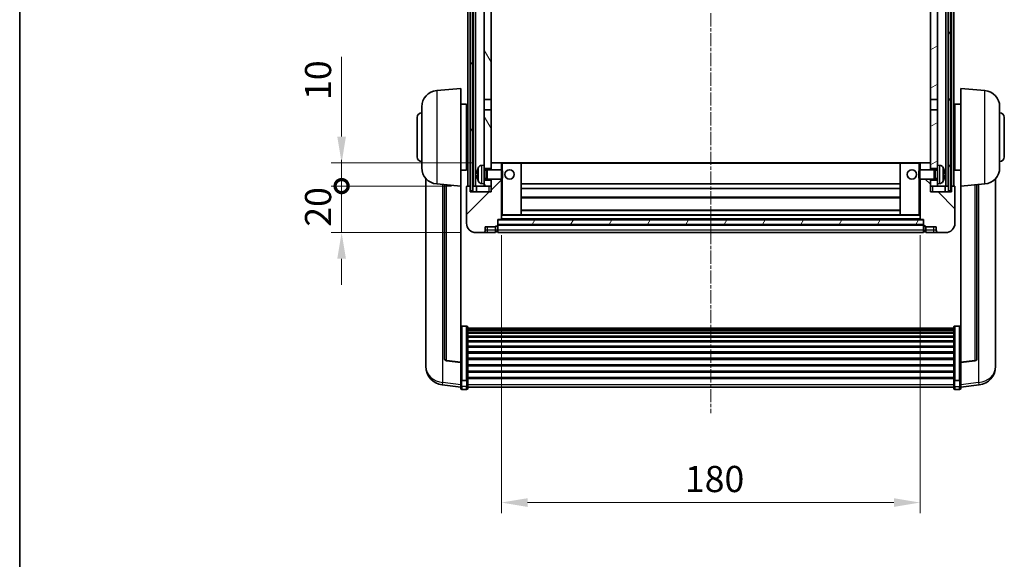
# Model space of a CAD drawing. Units: millimetres. Extents: x 16 to 10057, y 8 to 1694.
# Drawn here: x 2372 to 2796, y 808 to 1040 of the extents above; entities that cross this region are included whole.
import ezdxf

# ---------------------------------------------------------------- set-up
doc = ezdxf.new("R2010")
doc.units = ezdxf.units.MM
doc.linetypes.add('CHAIN', pattern=[0.3543, 0.2362, -0.0295, 0.0591, -0.0295])
for name, color, linetype, lineweight in [('Border (ISO)', 7, 'Continuous', 35), ('Centerline (ISO)', 131, 'Continuous', 18), ('Dimension (ISO)', 7, 'Continuous', 18), ('Dimension (ISO) @ 1', 7, 'Continuous', 18), ('Hatch (ISO)', 1, 'Continuous', 18), ('Visible (ISO)', 7, 'Continuous', 35), ('Visible Narrow (ISO)', 7, 'Continuous', 25)]:
    doc.layers.add(name, color=color, linetype=linetype, lineweight=lineweight)
doc.styles.add('Note Text (TK)', font='MS PGothic.ttf')
doc.dimstyles.new('Default - Method 1b (TK)', dxfattribs={"dimscale": 6, "dimtxt": 2.5, "dimasz": 2.5, "dimexe": 1, "dimexo": 1.5, "dimgap": 1, "dimtad": 1, "dimtoh": 1, "dimrnd": 1e-08, "dimdsep": 46, "dimtxsty": 'Note Text (TK)', "dimcen": 0.09, "dimdle": 5, "dimclrd": 100, "dimclre": 100, "dimclrt": 7, "dimadec": 1, "dimazin": 1, "dimtfac": 1, "dimtmove": 0, "dimatfit": 3, "dimfxl": 1, "dimtolj": 1, "dimlwd": -1, "dimlwe": -1, "dimarcsym": 0})
pattern_1 = [(60, (2307.19, -28.4), (-12.37334, 7.14375), [])]

# ---------------------------------------------------------------- blocks, each defined once
blk = doc.blocks.new('図面枠 tk図枠')
at = {"layer": 'Border (ISO)'}
blk.add_line((14.5, 289), (14.5, 8), dxfattribs=at)
blk = doc.blocks.new('*D65')
at = {"layer": 'Defpoints', "color": 0}
for p in [(2579.64, 954.42), (2759.64, 954.42), (2759.64, 832.72)]:
    blk.add_point(p, dxfattribs=at)
at = {"layer": 'Dimension (ISO)', "color": 100}
for p, q in [((2579.64, 947.67), (2579.64, 828.22)), ((2759.64, 947.67), (2759.64, 828.22)), ((2590.89, 832.72), (2748.39, 832.72))]:
    blk.add_line(p, q, dxfattribs=at)
for points in [[(2590.89, 834.59), (2590.89, 830.84), (2579.64, 832.72)], [(2748.39, 834.59), (2748.39, 830.84), (2759.64, 832.72)]]:
    blk.add_solid(points, dxfattribs=at)
at = {"layer": 'Dimension (ISO)', "color": 7, "insert": (2658.51, 842.84), "char_height": 11.25, "attachment_point": 4, "style": 'Note Text (TK)'}
blk.add_mtext('\\A1;180', dxfattribs=at)
blk = doc.blocks.new('_DotSmall')
at = {"color": 0, "linetype": 'ByBlock', "const_width": 0.5}
blk.add_lwpolyline([(-0.0625, 0, 1), (0.0625, 0, 1)], format="xyb", close=True, dxfattribs=at)
blk = doc.blocks.new('*D55')
at = {"layer": 'Defpoints', "color": 0}
for p in [(2510.89, 968.72), (2564.89, 968.72), (2568.64, 948.72)]:
    blk.add_point(p, dxfattribs=at)
at = {"layer": 'Dimension (ISO)', "color": 100}
for p, q in [((2510.89, 968.72), (2510.89, 979.97)), ((2558.14, 968.72), (2506.39, 968.72)), ((2510.89, 948.72), (2510.89, 968.72)), ((2561.89, 948.72), (2506.39, 948.72)), ((2510.89, 937.47), (2510.89, 926.22))]:
    blk.add_line(p, q, dxfattribs=at)
blk.add_solid([(2509.01, 937.47), (2512.76, 937.47), (2510.89, 948.72)], dxfattribs=at)
at = {"layer": 'Dimension (ISO)', "color": 100, "xscale": 11.25, "yscale": 11.25, "zscale": 11.25, "rotation": 270}
blk.add_blockref('_DotSmall', (2510.89, 968.72), dxfattribs=at)
at = {"layer": 'Dimension (ISO)', "color": 7, "insert": (2500.76, 951.24), "char_height": 11.25, "attachment_point": 4, "rotation": 90, "style": 'Note Text (TK)'}
blk.add_mtext('\\A1;20', dxfattribs=at)
blk = doc.blocks.new('*D56')
at = {"layer": 'Defpoints', "color": 0}
for p in [(2510.89, 978.72), (2574.24, 978.72), (2564.89, 968.72)]:
    blk.add_point(p, dxfattribs=at)
at = {"layer": 'Dimension (ISO)', "color": 100}
for p, q in [((2510.89, 989.97), (2510.89, 1024.28)), ((2567.49, 978.72), (2506.39, 978.72)), ((2510.89, 968.72), (2510.89, 978.72)), ((2558.14, 968.72), (2506.39, 968.72)), ((2510.89, 968.72), (2510.89, 957.47))]:
    blk.add_line(p, q, dxfattribs=at)
blk.add_solid([(2509.01, 989.97), (2512.76, 989.97), (2510.89, 978.72)], dxfattribs=at)
at = {"layer": 'Dimension (ISO)', "color": 100, "xscale": 11.25, "yscale": 11.25, "zscale": 11.25, "rotation": 90}
blk.add_blockref('_DotSmall', (2510.89, 968.72), dxfattribs=at)
at = {"layer": 'Dimension (ISO)', "color": 7, "insert": (2500.76, 1005.72), "char_height": 11.25, "attachment_point": 4, "rotation": 90, "style": 'Note Text (TK)'}
blk.add_mtext('\\A1;10', dxfattribs=at)

msp = doc.modelspace()

# ---------------------------------------------------------------- hatches: boundary and pattern name
at = {"layer": 'Hatch (ISO)'}
h = msp.add_hatch(dxfattribs=at)
h.set_pattern_fill('ANSI31', color=256, scale=114.3, angle=14.999978, style=0)
h.set_pattern_definition(pattern_1)
h.paths.add_polyline_path([(2771.8867, 1166.2195), (2771.8867, 966.7195), (2772.8867, 966.7195), (2772.8867, 1166.2195)])
h.paths.add_polyline_path([(2566.3867, 1166.2195), (2566.3867, 966.7195), (2567.3867, 966.7195), (2567.3867, 1166.2195)])
h = msp.add_hatch(dxfattribs=at)
h.set_pattern_fill('ANSI31', color=256, scale=114.3, angle=75.000175, style=0)
h.set_pattern_definition([(120.0002, (2307.19, -28.4), (-12.37332, -7.14379), [])])
h.paths.add_polyline_path([(2572.1367, 971.2195), (2572.1367, 969.7195), (2572.1367, 968.7195), (2575.1367, 968.7195), (2575.1367, 971.2195)])
h.paths.add_polyline_path([(2572.1367, 977.7195), (2572.1367, 976.2195), (2575.1367, 976.2195), (2575.1367, 978.6195), (2575.1367, 1001.4695), (2572.1367, 1001.4695)])
h.paths.add_polyline_path([(2575.1367, 1118.9695), (2572.1367, 1118.9695), (2572.1367, 1005.9695), (2575.1367, 1005.9695)])
h.paths.add_polyline_path([(2572.1367, 1123.4695), (2575.1367, 1123.4695), (2575.1367, 1161.2195), (2575.1367, 1166.2195), (2572.1367, 1166.2195)])
h = msp.add_hatch(dxfattribs=at)
h.set_pattern_fill('ANSI31', color=256, scale=114.3, angle=-14.999978, style=0)
h.set_pattern_definition([(30, (2307.19, -28.4), (-7.14375, 12.37334), [])])
h.paths.add_polyline_path([(2767.1367, 969.7195), (2767.1367, 971.2195), (2764.1367, 971.2195), (2764.1367, 968.7195), (2767.1367, 968.7195)])
h.paths.add_polyline_path([(2764.1367, 1123.4695), (2767.1367, 1123.4695), (2767.1367, 1166.2195), (2764.1367, 1166.2195), (2764.1367, 1161.2195)])
h.paths.add_polyline_path([(2767.1367, 976.2195), (2767.1367, 977.7195), (2767.1367, 1001.4695), (2764.1367, 1001.4695), (2764.1367, 978.6195), (2764.1367, 976.2195)])
h.paths.add_polyline_path([(2764.1367, 1005.9695), (2767.1367, 1005.9695), (2767.1367, 1118.9695), (2764.1367, 1118.9695)])
h = msp.add_hatch(dxfattribs=at)
h.set_pattern_fill('ANSI31', color=256, scale=114.3, style=0)
h.set_pattern_definition([(45, (2307.19, -28.4), (-10.10279, 10.10279), [])])
edge = h.paths.add_edge_path()
edge.add_line((2568.6367, 948.7195), (2571.6367, 948.7195))
edge.add_ellipse((2571.6367, 949.7195), major_axis=(0, -1), ratio=1, start_angle=0, end_angle=90)
edge.add_line((2572.6367, 949.7195), (2572.6367, 951.2195))
edge.add_line((2572.6367, 951.2195), (2577.1367, 951.2195))
edge.add_line((2577.1367, 951.2195), (2577.1367, 951.5195))
edge.add_line((2577.1367, 951.5195), (2577.8867, 951.5195))
edge.add_ellipse((2577.8867, 951.7695), major_axis=(0, -0.25), ratio=1, start_angle=0, end_angle=90)
edge.add_line((2578.1367, 951.7695), (2578.1367, 952.2195))
edge.add_line((2578.1367, 952.2195), (2578.1367, 954.2195))
edge.add_line((2578.1367, 954.2195), (2578.1367, 954.3195))
edge.add_line((2578.1367, 954.3195), (2579.5367, 954.3195))
edge.add_ellipse((2579.5367, 954.4195), major_axis=(0, -0.1), ratio=1, start_angle=0, end_angle=90)
edge.add_line((2579.6367, 954.4195), (2579.6367, 971.7195))
edge.add_line((2579.6367, 971.7195), (2575.1367, 971.7195))
edge.add_line((2575.1367, 971.7195), (2575.1367, 971.2195))
edge.add_line((2575.1367, 971.2195), (2575.1367, 968.7195))
edge.add_line((2575.1367, 968.7195), (2575.1367, 966.2195))
edge.add_line((2575.1367, 966.2195), (2566.1367, 966.2195))
edge.add_line((2566.1367, 966.2195), (2566.1367, 968.7195))
edge.add_line((2566.1367, 968.7195), (2564.8867, 968.7195))
edge.add_ellipse((2564.8867, 968.4695), major_axis=(0, 0.25), ratio=1, start_angle=0, end_angle=90)
edge.add_line((2564.6367, 968.4695), (2564.6367, 952.7195))
edge.add_ellipse((2568.6367, 952.7195), major_axis=(-4, 0), ratio=1, start_angle=0, end_angle=90)
edge = h.paths.add_edge_path()
edge.add_ellipse((2579.5367, 978.6195), major_axis=(0.1, 0), ratio=1, start_angle=0, end_angle=90)
edge.add_line((2579.5367, 978.7195), (2575.2367, 978.7195))
edge.add_ellipse((2575.2367, 978.6195), major_axis=(0, 0.1), ratio=1, start_angle=0, end_angle=90)
edge.add_line((2575.1367, 978.6195), (2575.1367, 976.2195))
edge.add_line((2575.1367, 976.2195), (2575.1367, 975.7195))
edge.add_line((2575.1367, 975.7195), (2579.6367, 975.7195))
edge.add_line((2579.6367, 975.7195), (2579.6367, 978.6195))
h = msp.add_hatch(dxfattribs=at)
h.set_pattern_fill('ANSI31', color=256, scale=114.3, angle=90.00021, style=0)
h.set_pattern_definition([(135.0002, (2307.19, -28.4), (-10.10275, -10.10283), [])])
edge = h.paths.add_edge_path()
edge.add_line((2767.6367, 948.7195), (2770.6367, 948.7195))
edge.add_ellipse((2770.6367, 952.7195), major_axis=(0, -4), ratio=1, start_angle=0, end_angle=90)
edge.add_line((2774.6367, 952.7195), (2774.6367, 968.4695))
edge.add_ellipse((2774.3867, 968.4695), major_axis=(0.25, 0), ratio=1, start_angle=0, end_angle=90)
edge.add_line((2774.3867, 968.7195), (2773.1367, 968.7195))
edge.add_line((2773.1367, 968.7195), (2773.1367, 966.2195))
edge.add_line((2773.1367, 966.2195), (2764.1367, 966.2195))
edge.add_line((2764.1367, 966.2195), (2764.1367, 968.7195))
edge.add_line((2764.1367, 968.7195), (2764.1367, 971.2195))
edge.add_line((2764.1367, 971.2195), (2764.1367, 971.7195))
edge.add_line((2764.1367, 971.7195), (2759.6367, 971.7195))
edge.add_line((2759.6367, 971.7195), (2759.6367, 954.4195))
edge.add_ellipse((2759.7367, 954.4195), major_axis=(-0.1, 0), ratio=1, start_angle=0, end_angle=90)
edge.add_line((2759.7367, 954.3195), (2761.1367, 954.3195))
edge.add_line((2761.1367, 954.3195), (2761.1367, 954.2195))
edge.add_line((2761.1367, 954.2195), (2761.1367, 952.2195))
edge.add_line((2761.1367, 952.2195), (2761.1367, 951.7695))
edge.add_ellipse((2761.3867, 951.7695), major_axis=(-0.25, 0), ratio=1, start_angle=0, end_angle=90)
edge.add_line((2761.3867, 951.5195), (2762.1367, 951.5195))
edge.add_line((2762.1367, 951.5195), (2762.1367, 951.2195))
edge.add_line((2762.1367, 951.2195), (2766.6367, 951.2195))
edge.add_line((2766.6367, 951.2195), (2766.6367, 949.7195))
edge.add_ellipse((2767.6367, 949.7195), major_axis=(-1, 0), ratio=1, start_angle=0, end_angle=90)
edge = h.paths.add_edge_path()
edge.add_ellipse((2759.7367, 978.6195), major_axis=(0, 0.1), ratio=1, start_angle=0, end_angle=90)
edge.add_line((2759.6367, 978.6195), (2759.6367, 975.7195))
edge.add_line((2759.6367, 975.7195), (2764.1367, 975.7195))
edge.add_line((2764.1367, 975.7195), (2764.1367, 976.2195))
edge.add_line((2764.1367, 976.2195), (2764.1367, 978.6195))
edge.add_ellipse((2764.0367, 978.6195), major_axis=(0.1, 0), ratio=1, start_angle=0, end_angle=90)
edge.add_line((2764.0367, 978.7195), (2759.7367, 978.7195))
h = msp.add_hatch(dxfattribs=at)
h.set_pattern_fill('ANSI31', color=256, scale=114.3, angle=14.999978, style=0)
h.set_pattern_definition(pattern_1)
h.paths.add_polyline_path([(2578.1367, 954.2195), (2578.1367, 952.2195), (2761.1367, 952.2195), (2761.1367, 954.2195)])

# ---------------------------------------------------------------- linework, layer by layer
at = {"layer": 'Centerline (ISO)', "linetype": 'CHAIN', "ltscale": 23.990969}
msp.add_line((2669.6367, 1178.9695), (2669.6367, 871.0723), dxfattribs=at)
at = {"layer": 'Visible (ISO)'}
for p, q in [((2565.1367, 968.7195), (2565.1367, 1166.2195)), ((2566.1367, 968.7195), (2566.1367, 1166.2195)), ((2566.3867, 1166.2195), (2566.3867, 966.7195)), ((2567.3867, 966.7195), (2567.3867, 1166.2195)), ((2567.4867, 968.7195), (2567.4867, 1166.2195)), ((2568.4867, 968.7195), (2568.4867, 1166.2195)), ((2770.7867, 968.7195), (2770.7867, 1166.2195)), ((2771.7867, 968.7195), (2771.7867, 1166.2195)), ((2771.8867, 1166.2195), (2771.8867, 966.7195)), ((2772.8867, 966.7195), (2772.8867, 1166.2195)), ((2773.1367, 968.7195), (2773.1367, 1166.2195)), ((2774.1367, 968.7195), (2774.1367, 1166.2195)), ((2572.1367, 1118.9695), (2572.1367, 1005.9695)), ((2575.1367, 1005.9695), (2575.1367, 1118.9695)), ((2764.1367, 1118.9695), (2764.1367, 1005.9695)), ((2767.1367, 1005.9695), (2767.1367, 1118.9695)), ((2551.7766, 1009.8131), (2562.1367, 1010.7195)), ((2562.1367, 1010.7195), (2562.1367, 968.7195)), ((2777.1367, 968.7195), (2777.1367, 1010.7195)), ((2787.4968, 1009.8131), (2777.1367, 1010.7195)), ((2562.1367, 1003.8695), (2564.6367, 1003.8695)), ((2564.6367, 975.5695), (2564.6367, 1003.8695)), ((2572.1367, 1005.9695), (2575.1367, 1005.9695)), ((2572.1367, 1001.4695), (2572.1367, 1005.9695)), ((2575.1367, 1005.9695), (2575.1367, 1001.4695)), ((2764.1367, 1005.9695), (2767.1367, 1005.9695)), ((2764.1367, 1001.4695), (2764.1367, 1005.9695)), ((2767.1367, 1005.9695), (2767.1367, 1001.4695)), ((2774.6367, 1003.8695), (2774.6367, 975.5695)), ((2777.1367, 1003.8695), (2774.6367, 1003.8695)), ((2545.3867, 976.5992), (2545.3867, 1002.8397)), ((2564.6367, 1002.2195), (2565.1367, 1002.2195)), ((2575.1367, 1001.4695), (2572.1367, 1001.4695)), ((2572.1367, 1001.4695), (2572.1367, 977.7195)), ((2575.1367, 976.2195), (2575.1367, 1001.4695)), ((2767.1367, 1001.4695), (2764.1367, 1001.4695)), ((2764.1367, 1001.4695), (2764.1367, 976.2195)), ((2767.1367, 977.7195), (2767.1367, 1001.4695)), ((2774.6367, 1002.2195), (2774.1367, 1002.2195)), ((2793.8867, 1002.8397), (2793.8867, 976.5992)), ((2543.3867, 981.2195), (2543.3867, 998.2195)), ((2564.6367, 997.2195), (2565.1367, 997.2195)), ((2774.6367, 997.2195), (2774.1367, 997.2195)), ((2795.8867, 998.2195), (2795.8867, 981.2195)), ((2564.6367, 982.2195), (2565.1367, 982.2195)), ((2575.2367, 978.7195), (2575.1367, 978.7195)), ((2575.1367, 978.6195), (2575.1367, 975.7195)), ((2579.5367, 978.7195), (2575.2367, 978.7195)), ((2580.1367, 978.7195), (2579.5367, 978.7195)), ((2579.6367, 975.7195), (2579.6367, 978.6195)), ((2588.0367, 978.7195), (2580.1367, 978.7195)), ((2751.2367, 978.7195), (2588.0367, 978.7195)), ((2588.1367, 956.4195), (2588.1367, 978.6195)), ((2751.1367, 978.6195), (2751.1367, 956.4195)), ((2759.1367, 978.7195), (2751.2367, 978.7195)), ((2759.7367, 978.7195), (2759.1367, 978.7195)), ((2759.6367, 978.6195), (2759.6367, 975.7195)), ((2764.0367, 978.7195), (2759.7367, 978.7195)), ((2764.1367, 978.7195), (2764.0367, 978.7195)), ((2764.1367, 975.7195), (2764.1367, 978.6195)), ((2774.6367, 982.2195), (2774.1367, 982.2195)), ((2562.1367, 975.5695), (2564.6367, 975.5695)), ((2564.6367, 977.2195), (2565.1367, 977.2195)), ((2569.4227, 974.0018), (2569.4227, 973.4371)), ((2571.0777, 977.6268), (2572.1367, 977.7195)), ((2572.1367, 969.7195), (2572.1367, 977.7195)), ((2572.1367, 976.2195), (2575.1367, 976.2195)), ((2572.1367, 975.5047), (2573.1072, 975.5047)), ((2573.1072, 975.5047), (2573.5367, 975.7195)), ((2573.1072, 971.9342), (2573.1072, 975.5047)), ((2573.5367, 971.7195), (2573.5367, 975.7195)), ((2573.5367, 975.7195), (2579.7071, 975.7195)), ((2579.7071, 971.7195), (2579.7071, 975.7195)), ((2580.1367, 975.29), (2579.7071, 975.7195)), ((2580.1367, 975.29), (2580.1367, 972.1489)), ((2759.1367, 975.29), (2759.5662, 975.7195)), ((2759.1367, 972.1489), (2759.1367, 975.29)), ((2759.5662, 975.7195), (2759.5662, 971.7195)), ((2765.7367, 975.7195), (2759.5662, 975.7195)), ((2764.1367, 976.2195), (2767.1367, 976.2195)), ((2765.7367, 975.7195), (2765.7367, 971.7195)), ((2766.1661, 975.5047), (2765.7367, 975.7195)), ((2766.1661, 975.5047), (2766.1661, 971.9342)), ((2767.1367, 975.5047), (2766.1661, 975.5047)), ((2767.1367, 977.7195), (2767.1367, 969.7195)), ((2768.1956, 977.6268), (2767.1367, 977.7195)), ((2769.8507, 973.4371), (2769.8507, 974.0018)), ((2774.6367, 977.2195), (2774.1367, 977.2195)), ((2777.1367, 975.5695), (2774.6367, 975.5695)), ((2547.1367, 971.9691), (2547.1367, 894.0216)), ((2571.0777, 969.8121), (2572.1367, 969.7195)), ((2572.1367, 971.9342), (2573.1072, 971.9342)), ((2575.1367, 971.2195), (2572.1367, 971.2195)), ((2572.1367, 969.7195), (2572.1367, 968.7195)), ((2573.1072, 971.9342), (2573.5367, 971.7195)), ((2573.5367, 971.7195), (2579.7071, 971.7195)), ((2575.1367, 971.7195), (2575.1367, 966.2195)), ((2575.1367, 968.7195), (2575.1367, 971.2195)), ((2579.6367, 954.4195), (2579.6367, 971.7195)), ((2580.1367, 972.1489), (2579.7071, 971.7195)), ((2751.1367, 969.7195), (2588.1367, 969.7195)), ((2759.1367, 972.1489), (2759.5662, 971.7195)), ((2765.7367, 971.7195), (2759.5662, 971.7195)), ((2759.6367, 971.7195), (2759.6367, 954.4195)), ((2764.1367, 966.2195), (2764.1367, 971.7195)), ((2767.1367, 971.2195), (2764.1367, 971.2195)), ((2764.1367, 971.2195), (2764.1367, 968.7195)), ((2766.1661, 971.9342), (2765.7367, 971.7195)), ((2767.1367, 971.9342), (2766.1661, 971.9342)), ((2768.1956, 969.8121), (2767.1367, 969.7195)), ((2767.1367, 968.7195), (2767.1367, 969.7195)), ((2792.1367, 894.0216), (2792.1367, 971.9691)), ((2551.7766, 969.6258), (2562.1367, 968.7195)), ((2555.1367, 969.3319), (2555.1367, 894.5953)), ((2562.1367, 893.0045), (2562.1367, 968.7195)), ((2564.6367, 968.4695), (2564.6367, 952.7195)), ((2566.1367, 968.7195), (2564.8867, 968.7195)), ((2566.1367, 966.2195), (2566.1367, 968.7195)), ((2566.1367, 968.7195), (2566.3867, 968.7195)), ((2575.1367, 966.2195), (2566.1367, 966.2195)), ((2566.3867, 966.7195), (2567.3867, 966.7195)), ((2567.3867, 968.7195), (2567.4867, 968.7195)), ((2567.4867, 968.7195), (2568.4867, 968.7195)), ((2568.4867, 968.7195), (2572.1367, 968.7195)), ((2568.8867, 968.7195), (2568.8867, 966.2195)), ((2572.1367, 968.7195), (2575.1367, 968.7195)), ((2751.1367, 967.7195), (2588.1367, 967.7195)), ((2764.1367, 968.7195), (2767.1367, 968.7195)), ((2773.1367, 966.2195), (2764.1367, 966.2195)), ((2767.1367, 968.7195), (2770.7867, 968.7195)), ((2770.3867, 966.2195), (2770.3867, 968.7195)), ((2770.7867, 968.7195), (2771.7867, 968.7195)), ((2771.7867, 968.7195), (2771.8867, 968.7195)), ((2771.8867, 966.7195), (2772.8867, 966.7195)), ((2772.8867, 968.7195), (2773.1367, 968.7195)), ((2774.3867, 968.7195), (2773.1367, 968.7195)), ((2773.1367, 968.7195), (2773.1367, 966.2195)), ((2774.6367, 952.7195), (2774.6367, 968.4695)), ((2787.4968, 969.6258), (2777.1367, 968.7195)), ((2777.1367, 968.7195), (2777.1367, 893.0045)), ((2784.1367, 894.5953), (2784.1367, 969.3319)), ((2751.1367, 963.7195), (2588.1367, 963.7195)), ((2751.1367, 958.3195), (2588.1367, 958.3195)), ((2578.1367, 951.7695), (2578.1367, 954.3195)), ((2578.1367, 954.3195), (2579.5367, 954.3195)), ((2578.1367, 954.2195), (2578.1367, 952.2195)), ((2761.1367, 954.2195), (2578.1367, 954.2195)), ((2759.7367, 954.3195), (2579.5367, 954.3195)), ((2579.6367, 956.3195), (2580.1367, 956.3195)), ((2580.1367, 956.3195), (2588.0367, 956.3195)), ((2751.2367, 956.3195), (2588.0367, 956.3195)), ((2751.2367, 956.3195), (2759.1367, 956.3195)), ((2759.1367, 956.3195), (2759.6367, 956.3195)), ((2759.7367, 954.3195), (2761.1367, 954.3195)), ((2761.1367, 954.3195), (2761.1367, 951.7695)), ((2761.1367, 952.2195), (2761.1367, 954.2195)), ((2568.6367, 948.7195), (2571.6367, 948.7195)), ((2571.6367, 948.7195), (2573.6367, 948.7195)), ((2572.6367, 949.7195), (2572.6367, 951.2195)), ((2572.6367, 951.2195), (2577.1367, 951.2195)), ((2573.6367, 948.7195), (2577.1367, 948.7195)), ((2577.1367, 951.2195), (2577.1367, 951.5195)), ((2577.1367, 951.5195), (2577.8867, 951.5195)), ((2577.1367, 949.7195), (2577.1367, 951.2195)), ((2577.1367, 949.7195), (2577.1367, 948.7195)), ((2577.8867, 949.0195), (2577.1367, 949.0195)), ((2578.1367, 952.2195), (2761.1367, 952.2195)), ((2761.1367, 952.1195), (2578.1367, 952.1195)), ((2578.1367, 951.7695), (2578.1367, 949.7195)), ((2578.1367, 948.7195), (2578.1367, 949.7195)), ((2761.1367, 948.7195), (2578.1367, 948.7195)), ((2761.1367, 949.7195), (2761.1367, 951.7695)), ((2761.1367, 949.7195), (2761.1367, 948.7195)), ((2761.3867, 951.5195), (2762.1367, 951.5195)), ((2761.3867, 949.0195), (2762.1367, 949.0195)), ((2762.1367, 951.5195), (2762.1367, 951.2195)), ((2762.1367, 951.2195), (2766.6367, 951.2195)), ((2762.1367, 951.2195), (2762.1367, 949.7195)), ((2762.1367, 948.7195), (2762.1367, 949.7195)), ((2762.1367, 948.7195), (2765.6367, 948.7195)), ((2765.6367, 948.7195), (2767.6367, 948.7195)), ((2766.6367, 951.2195), (2766.6367, 949.7195)), ((2767.6367, 948.7195), (2770.6367, 948.7195)), ((2564.6367, 908.5832), (2562.6367, 908.5832)), ((2565.1367, 908.0646), (2565.1367, 885.5479)), ((2565.1367, 907.7161), (2774.1367, 907.7161)), ((2565.1367, 907.4445), (2774.1367, 907.4445)), ((2565.1367, 906.9933), (2774.1367, 906.9933)), ((2565.1367, 906.6831), (2774.1367, 906.6831)), ((2774.1367, 885.5479), (2774.1367, 908.0646)), ((2774.6367, 908.5832), (2776.6367, 908.5832)), ((2565.1367, 905.8132), (2774.1367, 905.8132)), ((2565.1367, 905.4668), (2774.1367, 905.4668)), ((2565.1367, 904.2115), (2774.1367, 904.2115)), ((2565.1367, 903.8324), (2774.1367, 903.8324)), ((2565.1367, 902.2369), (2774.1367, 902.2369)), ((2565.1367, 901.8297), (2774.1367, 901.8297)), ((2565.1367, 899.9495), (2774.1367, 899.9495)), ((2565.1367, 899.5194), (2774.1367, 899.5194)), ((2562.1367, 892.8785), (2556.0192, 893.6022)), ((2565.1367, 897.4186), (2774.1367, 897.4186)), ((2565.1367, 896.9719), (2774.1367, 896.9719)), ((2565.1367, 894.7213), (2774.1367, 894.7213)), ((2565.1367, 894.2645), (2774.1367, 894.2645)), ((2777.1367, 892.8785), (2783.2541, 893.6022)), ((2547.1367, 892.2367), (2547.1367, 892.9952)), ((2547.1367, 892.2367), (2547.1367, 891.2007)), ((2562.1367, 893.0045), (2562.1367, 892.8785)), ((2562.1367, 892.8785), (2562.1367, 886.2846)), ((2565.1367, 891.9395), (2774.1367, 891.9395)), ((2565.1367, 891.4795), (2774.1367, 891.4795)), ((2777.1367, 892.8785), (2777.1367, 893.0045)), ((2777.1367, 886.2846), (2777.1367, 892.8785)), ((2792.1367, 892.9952), (2792.1367, 892.2367)), ((2792.1367, 891.2007), (2792.1367, 892.2367)), ((2562.1367, 885.5479), (2562.1367, 886.2846)), ((2562.1367, 885.5479), (2562.1367, 882.9611)), ((2564.6367, 885.2005), (2562.6367, 885.2005)), ((2565.1367, 889.1544), (2774.1367, 889.1544)), ((2565.1367, 888.6976), (2774.1367, 888.6976)), ((2565.1367, 886.447), (2774.1367, 886.447)), ((2565.1367, 886.0176), (2774.1367, 886.0176)), ((2565.1367, 882.9611), (2565.1367, 885.5479)), ((2774.1367, 885.5479), (2774.1367, 882.9611)), ((2774.6367, 885.2005), (2776.6367, 885.2005)), ((2777.1367, 886.2846), (2777.1367, 885.5479)), ((2777.1367, 882.9611), (2777.1367, 885.5479)), ((2562.1367, 882.3072), (2554.1873, 883.2572)), ((2562.1367, 881.8223), (2562.1367, 882.9611)), ((2564.6367, 881.3223), (2562.6367, 881.3223)), ((2565.1367, 882.9611), (2565.1367, 881.8223)), ((2565.1367, 882.3223), (2774.1367, 882.3223)), ((2774.1367, 881.8223), (2774.1367, 882.9611)), ((2774.6367, 881.3223), (2776.6367, 881.3223)), ((2777.1367, 882.3072), (2785.086, 883.2572)), ((2777.1367, 882.9611), (2777.1367, 881.8223))]:
    msp.add_line(p, q, dxfattribs=at)
for centre in [(2583.1367, 973.7195), (2756.1367, 973.7195)]:
    msp.add_circle(centre, 2, dxfattribs=at)
for centre, radius, start, end in [((2552.3867, 1002.8397), 7, 95, 180), ((2786.8867, 1002.8397), 7, 0, 85), ((2545.3867, 998.2195), 2, 90, 180), ((2793.8867, 998.2195), 2, 0, 90), ((2545.3867, 981.2195), 2, 180, 270), ((2575.2367, 978.6195), 0.1, 90, 180), ((2579.5367, 978.6195), 0.1, 0, 90), ((2588.0367, 978.6195), 0.1, 0, 90), ((2751.2367, 978.6195), 0.1, 90, 180), ((2759.7367, 978.6195), 0.1, 90, 180), ((2764.0367, 978.6195), 0.1, 0, 90), ((2793.8867, 981.2195), 2, 270, 0), ((2552.3867, 976.5992), 7, 180, 265), ((2569.5473, 975.9041), 0.1246, 159.960393, 178.185174), ((2575.5367, 973.7195), 6.5, 151.827266, 159.960393), ((2571.2172, 976.0329), 1.6, 95, 151.827266), ((2768.0561, 976.0329), 1.6, 28.172734, 85), ((2763.7367, 973.7195), 6.5, 20.039607, 28.172734), ((2769.7261, 975.9041), 0.1246, 1.814826, 20.039607), ((2786.8867, 976.5992), 7, 275, 0), ((2569.5473, 971.5348), 0.1246, 181.814826, 200.039607), ((2575.5367, 973.7195), 6.5, 200.039607, 208.172734), ((2571.2172, 971.406), 1.6, 208.172734, 265), ((2768.0561, 971.406), 1.6, 275, 331.827266), ((2763.7367, 973.7195), 6.5, 331.827266, 339.960393), ((2769.7261, 971.5348), 0.1246, 339.960393, 358.185174), ((2564.8867, 968.4695), 0.25, 90, 180), ((2774.3867, 968.4695), 0.25, 0, 90), ((2579.5367, 954.4195), 0.1, 270, 0), ((2588.0367, 956.4195), 0.1, 270, 0), ((2751.2367, 956.4195), 0.1, 180, 270), ((2759.7367, 954.4195), 0.1, 180, 270), ((2568.6367, 952.7195), 4, 180, 270), ((2571.6367, 949.7195), 1, 270, 0), ((2577.8867, 951.7695), 0.25, 270, 0), ((2577.8867, 949.2695), 0.25, 270, 0), ((2761.3867, 951.7695), 0.25, 180, 270), ((2761.3867, 949.2695), 0.25, 180, 270), ((2767.6367, 949.7195), 1, 180, 270), ((2770.6367, 952.7195), 4, 270, 0), ((2556.1367, 894.5953), 1, 180, 263.253093), ((2783.1367, 894.5953), 1, 276.746907, 0), ((2555.1367, 891.2007), 8, 180, 263.184806), ((2784.1367, 891.2007), 8, 276.815194, 0), ((2562.6367, 881.8223), 0.5, 180, 270), ((2564.6367, 881.8223), 0.5, 270, 0), ((2774.6367, 881.8223), 0.5, 180, 270), ((2776.6367, 881.8223), 0.5, 270, 0)]:
    msp.add_arc(centre, radius, start, end, dxfattribs=at)
for centre, major_axis, ratio, start_param, end_param in [((2575.5244, 973.7123), (-3.2829, 5.6083), 0.99488747, 0.69485901, 0.93384331), ((2575.5244, 973.5798), (-6.4737, 0.5671), 0.05101764, 0.10959827, 0.34858257), ((2763.7489, 973.7123), (-3.2829, -5.6083), 0.99488747, 2.20774935, 2.44673364), ((2763.7489, 973.5798), (6.4737, 0.5671), 0.05101764, 5.93460274, 6.17358703), ((2575.5244, 973.8591), (-6.4737, -0.5671), 0.05101764, 5.93460274, 6.17358703), ((2575.5244, 973.7266), (3.2829, 5.6083), 0.99488747, 2.20774935, 2.44673364), ((2763.7489, 973.8591), (6.4737, -0.5671), 0.05101764, 0.10959827, 0.34858257), ((2763.7489, 973.7266), (3.2829, -5.6083), 0.99488747, 0.69485901, 0.93384331)]:
    msp.add_ellipse(centre, major_axis=major_axis, ratio=ratio, start_param=start_param, end_param=end_param, dxfattribs=at)
for points, knots in [([(2569.0864, 974.1074), (2569.0821, 974.1099), (2569.0784, 974.1207), (2569.0737, 974.159), (2569.0728, 974.1865), (2569.0734, 974.2484), (2569.0751, 974.2869), (2569.0803, 974.3589), (2569.0831, 974.391), (2569.0864, 974.4222)], [0, 0, 0, 0, 0.0125039067, 0.0125039067, 0.0250078135, 0.0250078135, 0.0375277995, 0.0375277995, 0.0466766392, 0.0466766392, 0.0466766392, 0.0466766392]), ([(2770.1869, 974.4222), (2770.1913, 974.3808), (2770.195, 974.337), (2770.1996, 974.2573), (2770.2005, 974.2214), (2770.1999, 974.1655), (2770.1982, 974.1418), (2770.1931, 974.1158), (2770.1902, 974.1093), (2770.1869, 974.1074)], [0, 0, 0, 0, 0.0124997785, 0.0124997785, 0.0249995571, 0.0249995571, 0.0375236714, 0.0375236714, 0.0466766062, 0.0466766062, 0.0466766062, 0.0466766062]), ([(2569.0864, 973.0167), (2569.0821, 973.0581), (2569.0784, 973.1019), (2569.0737, 973.1816), (2569.0728, 973.2175), (2569.0734, 973.2734), (2569.0751, 973.2971), (2569.0803, 973.3231), (2569.0831, 973.3296), (2569.0864, 973.3315)], [0, 0, 0, 0, 0.0124997785, 0.0124997785, 0.0249995571, 0.0249995571, 0.0375236714, 0.0375236714, 0.0466766062, 0.0466766062, 0.0466766062, 0.0466766062]), ([(2770.1869, 973.3315), (2770.1913, 973.329), (2770.195, 973.3182), (2770.1996, 973.2799), (2770.2005, 973.2524), (2770.1999, 973.1905), (2770.1982, 973.152), (2770.1931, 973.08), (2770.1902, 973.048), (2770.1869, 973.0167)], [0, 0, 0, 0, 0.0125039067, 0.0125039067, 0.0250078135, 0.0250078135, 0.0375277995, 0.0375277995, 0.0466766392, 0.0466766392, 0.0466766392, 0.0466766392]), ([(2562.1367, 908.0646), (2562.1367, 908.0657), (2562.1367, 908.0668), (2562.1369, 908.1054), (2562.141, 908.1428), (2562.157, 908.216), (2562.1688, 908.2516), (2562.2116, 908.346), (2562.2502, 908.4008), (2562.3441, 908.4902), (2562.3976, 908.5248), (2562.5137, 908.5713), (2562.5748, 908.5832), (2562.6367, 908.5832)], [-0.0809227639, -0.0809227639, -0.0809227639, -0.0809227639, -0.0805886357, -0.0805886357, -0.0691479127, -0.0691479127, -0.0577655589, -0.0577655589, -0.0376220805, -0.0376220805, -0.0185556094, -0.0185556094, 0, 0, 0, 0]), ([(2564.6367, 908.5832), (2564.6985, 908.5832), (2564.7596, 908.5713), (2564.8757, 908.5248), (2564.9292, 908.4902), (2565.0231, 908.4008), (2565.0617, 908.346), (2565.1045, 908.2516), (2565.1163, 908.216), (2565.1323, 908.1428), (2565.1364, 908.1054), (2565.1367, 908.0668), (2565.1367, 908.0657), (2565.1367, 908.0646)], [-0.0807455701, -0.0807455701, -0.0807455701, -0.0807455701, -0.0621538264, -0.0621538264, -0.0430502261, -0.0430502261, -0.0228675214, -0.0228675214, -0.011463002, -0.011463002, 0, 0, 0.0003347789, 0.0003347789, 0.0003347789, 0.0003347789]), ([(2774.1367, 908.0646), (2774.1367, 908.0657), (2774.1367, 908.0668), (2774.1369, 908.1054), (2774.141, 908.1428), (2774.157, 908.216), (2774.1688, 908.2516), (2774.2116, 908.346), (2774.2502, 908.4008), (2774.3441, 908.4902), (2774.3976, 908.5248), (2774.5137, 908.5713), (2774.5748, 908.5832), (2774.6367, 908.5832)], [-0.0809227639, -0.0809227639, -0.0809227639, -0.0809227639, -0.0805886357, -0.0805886357, -0.0691479127, -0.0691479127, -0.0577655589, -0.0577655589, -0.0376220805, -0.0376220805, -0.0185556094, -0.0185556094, 0, 0, 0, 0]), ([(2777.1367, 908.0646), (2777.1367, 908.0657), (2777.1367, 908.0668), (2777.1364, 908.1054), (2777.1323, 908.1428), (2777.1163, 908.216), (2777.1045, 908.2516), (2777.0617, 908.346), (2777.0231, 908.4008), (2776.9292, 908.4902), (2776.8757, 908.5248), (2776.7596, 908.5713), (2776.6985, 908.5832), (2776.6367, 908.5832)], [-0.0003347789, -0.0003347789, -0.0003347789, -0.0003347789, 0, 0, 0.011463002, 0.011463002, 0.0228675214, 0.0228675214, 0.0430502261, 0.0430502261, 0.0621538264, 0.0621538264, 0.0807455701, 0.0807455701, 0.0807455701, 0.0807455701]), ([(2547.1367, 894.0216), (2547.1367, 893.9446), (2547.137, 893.8693), (2547.14, 893.3839), (2547.1463, 893.0374), (2547.1463, 892.5402), (2547.14, 892.3543), (2547.137, 892.2568), (2547.1367, 892.2452), (2547.1367, 892.2367)], [4.535339596, 4.535339596, 4.535339596, 4.535339596, 4.561894963, 4.561894963, 4.711051305, 4.711051305, 4.860207647, 4.860207647, 4.886763014, 4.886763014, 4.886763014, 4.886763014]), ([(2792.1367, 892.2367), (2792.1367, 892.2452), (2792.1364, 892.2568), (2792.1333, 892.3543), (2792.127, 892.5402), (2792.127, 893.0374), (2792.1333, 893.3839), (2792.1364, 893.8693), (2792.1367, 893.9446), (2792.1367, 894.0216)], [4.535339596, 4.535339596, 4.535339596, 4.535339596, 4.561894963, 4.561894963, 4.711051305, 4.711051305, 4.860207647, 4.860207647, 4.886763014, 4.886763014, 4.886763014, 4.886763014]), ([(2547.1367, 892.9952), (2547.1367, 893.0494), (2547.137, 893.1063), (2547.1382, 893.2594), (2547.1392, 893.3596), (2547.1403, 893.4647)], [4.5353395957, 4.5353395957, 4.5353395957, 4.5353395957, 4.5618949629, 4.5618949629, 4.6038245845, 4.6038245845, 4.6038245845, 4.6038245845]), ([(2792.133, 893.4647), (2792.1341, 893.3596), (2792.1352, 893.2594), (2792.1364, 893.1063), (2792.1367, 893.0494), (2792.1367, 892.9952)], [4.818278025, 4.818278025, 4.818278025, 4.818278025, 4.8602076466, 4.8602076466, 4.8867630138, 4.8867630138, 4.8867630138, 4.8867630138]), ([(2562.1367, 885.5479), (2562.1367, 885.5472), (2562.1367, 885.5465), (2562.1369, 885.5207), (2562.141, 885.4957), (2562.157, 885.4468), (2562.1688, 885.423), (2562.2116, 885.3598), (2562.2502, 885.323), (2562.3441, 885.263), (2562.3976, 885.2398), (2562.5137, 885.2085), (2562.5748, 885.2005), (2562.6367, 885.2005)], [-0.0003347789, -0.0003347789, -0.0003347789, -0.0003347789, 0, 0, 0.011463002, 0.011463002, 0.0228675214, 0.0228675214, 0.0430502261, 0.0430502261, 0.0621538264, 0.0621538264, 0.0807455701, 0.0807455701, 0.0807455701, 0.0807455701]), ([(2565.1367, 885.5479), (2565.1367, 885.5472), (2565.1367, 885.5465), (2565.1364, 885.5207), (2565.1323, 885.4957), (2565.1163, 885.4468), (2565.1045, 885.423), (2565.0617, 885.3598), (2565.0231, 885.323), (2564.9292, 885.263), (2564.8757, 885.2398), (2564.7596, 885.2085), (2564.6985, 885.2005), (2564.6367, 885.2005)], [-0.0809227639, -0.0809227639, -0.0809227639, -0.0809227639, -0.0805886357, -0.0805886357, -0.0691479127, -0.0691479127, -0.0577655589, -0.0577655589, -0.0376220805, -0.0376220805, -0.0185556094, -0.0185556094, 0, 0, 0, 0]), ([(2774.6367, 885.2005), (2774.5748, 885.2005), (2774.5137, 885.2085), (2774.3976, 885.2398), (2774.3441, 885.263), (2774.2502, 885.323), (2774.2116, 885.3598), (2774.1688, 885.423), (2774.157, 885.4468), (2774.141, 885.4957), (2774.1369, 885.5207), (2774.1367, 885.5465), (2774.1367, 885.5472), (2774.1367, 885.5479)], [-0.0807455701, -0.0807455701, -0.0807455701, -0.0807455701, -0.0621538264, -0.0621538264, -0.0430502261, -0.0430502261, -0.0228675214, -0.0228675214, -0.011463002, -0.011463002, 0, 0, 0.0003347789, 0.0003347789, 0.0003347789, 0.0003347789]), ([(2777.1367, 885.5479), (2777.1367, 885.5472), (2777.1367, 885.5465), (2777.1364, 885.5207), (2777.1323, 885.4957), (2777.1163, 885.4468), (2777.1045, 885.423), (2777.0617, 885.3598), (2777.0231, 885.323), (2776.9292, 885.263), (2776.8757, 885.2398), (2776.7596, 885.2085), (2776.6985, 885.2005), (2776.6367, 885.2005)], [-0.0809227639, -0.0809227639, -0.0809227639, -0.0809227639, -0.0805886357, -0.0805886357, -0.0691479127, -0.0691479127, -0.0577655589, -0.0577655589, -0.0376220805, -0.0376220805, -0.0185556094, -0.0185556094, 0, 0, 0, 0])]:
    msp.add_open_spline(points, degree=3, knots=knots, dxfattribs=at)
at = {"layer": 'Visible Narrow (ISO)'}
for p, q in [((2551.7766, 1009.8131), (2551.7766, 969.6258)), ((2787.4968, 969.6258), (2787.4968, 1009.8131)), ((2579.6367, 978.6195), (2580.1367, 978.6195)), ((2580.1367, 978.7195), (2580.1367, 978.6195)), ((2580.1367, 978.6195), (2588.0367, 978.6195)), ((2580.1367, 975.29), (2580.1367, 978.6195)), ((2588.0367, 978.6195), (2588.0367, 978.7195)), ((2588.0367, 978.6195), (2588.1367, 978.6195)), ((2588.0367, 978.6195), (2588.0367, 956.4195)), ((2751.1367, 978.4195), (2588.1367, 978.4195)), ((2751.2367, 978.6195), (2751.1367, 978.6195)), ((2751.2367, 978.7195), (2751.2367, 978.6195)), ((2751.2367, 956.4195), (2751.2367, 978.6195)), ((2751.2367, 978.6195), (2759.1367, 978.6195)), ((2759.1367, 978.7195), (2759.1367, 978.6195)), ((2759.1367, 978.6195), (2759.1367, 975.29)), ((2759.1367, 978.6195), (2759.6367, 978.6195)), ((2569.4302, 975.9468), (2569.4302, 975.9291)), ((2569.4302, 974), (2569.4302, 973.4389)), ((2569.8067, 970.6506), (2569.8067, 976.7883)), ((2571.0777, 977.6268), (2571.0777, 969.8121)), ((2768.1956, 969.8121), (2768.1956, 977.6268)), ((2769.4666, 976.7883), (2769.4666, 970.6506)), ((2769.8431, 975.9291), (2769.8431, 975.9468)), ((2769.8431, 973.4389), (2769.8431, 974)), ((2569.4302, 971.5098), (2569.4302, 971.4921)), ((2580.1367, 956.4195), (2580.1367, 972.1489)), ((2759.1367, 972.1489), (2759.1367, 956.4195)), ((2769.8431, 971.4921), (2769.8431, 971.5098)), ((2554.4394, 884.2988), (2554.4394, 969.3929)), ((2556.0495, 893.7247), (2556.0495, 969.252)), ((2574.1367, 968.7195), (2574.1367, 966.2195)), ((2765.1367, 966.2195), (2765.1367, 968.7195)), ((2783.2238, 969.252), (2783.2238, 893.7247)), ((2784.8339, 969.3929), (2784.8339, 884.2988)), ((2751.1367, 964.0195), (2588.1367, 964.0195)), ((2751.1367, 958.0195), (2588.1367, 958.0195)), ((2580.1367, 956.4195), (2579.6367, 956.4195)), ((2759.6367, 956.0195), (2579.6367, 956.0195)), ((2759.6367, 954.6195), (2579.6367, 954.6195)), ((2580.1367, 956.4195), (2580.1367, 956.3195)), ((2588.0367, 956.4195), (2580.1367, 956.4195)), ((2588.0367, 956.4195), (2588.1367, 956.4195)), ((2588.0367, 956.3195), (2588.0367, 956.4195)), ((2751.1367, 956.4195), (2751.2367, 956.4195)), ((2751.2367, 956.4195), (2751.2367, 956.3195)), ((2759.1367, 956.4195), (2751.2367, 956.4195)), ((2759.1367, 956.3195), (2759.1367, 956.4195)), ((2759.6367, 956.4195), (2759.1367, 956.4195)), ((2573.6367, 949.7195), (2572.6367, 949.7195)), ((2573.6367, 949.7195), (2573.6367, 951.2195)), ((2577.1367, 949.7195), (2573.6367, 949.7195)), ((2573.6367, 948.7195), (2573.6367, 949.7195)), ((2577.8867, 949.7195), (2577.1367, 949.7195)), ((2577.8867, 951.5195), (2577.8867, 949.7195)), ((2578.1367, 949.7195), (2577.8867, 949.7195)), ((2577.8867, 949.0195), (2577.8867, 949.7195)), ((2761.1367, 951.8195), (2578.1367, 951.8195)), ((2761.1367, 949.7195), (2578.1367, 949.7195)), ((2761.1367, 949.7195), (2761.3867, 949.7195)), ((2761.3867, 949.7195), (2761.3867, 951.5195)), ((2761.3867, 949.7195), (2761.3867, 949.0195)), ((2761.3867, 949.7195), (2762.1367, 949.7195)), ((2765.6367, 949.7195), (2762.1367, 949.7195)), ((2765.6367, 949.7195), (2765.6367, 951.2195)), ((2765.6367, 948.7195), (2765.6367, 949.7195)), ((2766.6367, 949.7195), (2765.6367, 949.7195)), ((2562.6367, 908.5832), (2562.6367, 885.2005)), ((2564.6367, 885.2005), (2564.6367, 908.5832)), ((2774.6367, 908.5832), (2774.6367, 885.2005)), ((2776.6367, 885.2005), (2776.6367, 908.5832)), ((2562.1367, 893.0045), (2556.0495, 893.7247)), ((2783.2238, 893.7247), (2777.1367, 893.0045)), ((2562.6367, 882.5281), (2562.6367, 885.2005)), ((2564.6367, 885.2005), (2564.6367, 882.5281)), ((2774.6367, 882.5281), (2774.6367, 885.2005)), ((2776.6367, 885.2005), (2776.6367, 882.5281)), ((2562.1367, 883.3789), (2554.4394, 884.2988)), ((2562.6367, 882.5281), (2562.6367, 881.3223)), ((2564.6367, 882.5281), (2562.6367, 882.5281)), ((2564.6367, 881.3223), (2564.6367, 882.5281)), ((2565.1367, 883.3941), (2774.1367, 883.3941)), ((2774.6367, 882.5281), (2774.6367, 881.3223)), ((2774.6367, 882.5281), (2776.6367, 882.5281)), ((2776.6367, 881.3223), (2776.6367, 882.5281)), ((2784.8339, 884.2988), (2777.1367, 883.3789))]:
    msp.add_line(p, q, dxfattribs=at)
for centre, major_axis, ratio, start_param, end_param in [((2556.1367, 894.5953), (-1, 0), 0.87395333, 0, 1.48352986), ((2556.1367, 894.5953), (-0.1175, -0.9931), 0.03247717, 0, 0.50569546), ((2783.1367, 894.5953), (1, 0), 0.87395333, 4.79965544, 6.28318531), ((2783.1367, 894.5953), (0.1175, -0.9931), 0.03247717, 5.77748985, 6.28318531), ((2555.1367, 891.2007), (-8, 0), 0.8660254, 0, 1.48352986), ((2784.1367, 891.2007), (8, 0), 0.8660254, 4.79965544, 6.28318531), ((2555.1367, 891.2007), (-0.9493, -7.9435), 0.03178074, 0, 0.52169351), ((2562.6367, 882.9611), (-0.5, 0), 0.8660254, 0, 1.57079633), ((2564.6367, 882.9611), (0.5, 0), 0.8660254, 4.71238898, 6.28318531), ((2774.6367, 882.9611), (-0.5, 0), 0.8660254, 0, 1.57079633), ((2776.6367, 882.9611), (0.5, 0), 0.8660254, 4.71238898, 6.28318531), ((2784.1367, 891.2007), (0.9493, -7.9435), 0.03178074, 5.7614918, 6.28318531)]:
    msp.add_ellipse(centre, major_axis=major_axis, ratio=ratio, start_param=start_param, end_param=end_param, dxfattribs=at)

# ---------------------------------------------------------------- block references
at = {"xscale": 4.5, "yscale": 4.5, "zscale": 4.5}
msp.add_blockref('図面枠 tk図枠', (2307.1902, -28.3998), dxfattribs=at)

# ---------------------------------------------------------------- dimensions: what is measured, and where the dimension line sits
at = {"layer": 'Dimension (ISO) @ 1', "color": 100}
for base, p1, p2, override, picture, middle in [((2510.8867, 978.7195), (2564.8867, 968.7195), (2574.2367, 978.7195), {"dimscale": 1, "dimtxt": 11.25, "dimasz": 11.25, "dimexe": 4.5, "dimexo": 6.75, "dimgap": 4.5, "dimtoh": 0, "dimdec": 2, "dimblk1": 'DotSmall', "dimsah": 1, "dimcen": 0.405, "dimdle": 0, "dimtol": 0, "dimlim": 0, "dimtp": 0, "dimtm": 0, "dimtdec": 2, "dimtix": 0, "dimtofl": 1, "dimtmove": 0, "dimatfit": 1}, '*D56', (2510.8867, 1012.7507)), ((2510.8867, 968.7195), (2568.6367, 948.7195), (2564.8867, 968.7195), {"dimscale": 1, "dimtxt": 11.25, "dimasz": 11.25, "dimexe": 4.5, "dimexo": 6.75, "dimgap": 4.5, "dimtoh": 0, "dimdec": 2, "dimblk2": 'DotSmall', "dimsah": 1, "dimcen": 0.405, "dimdle": 0, "dimtol": 0, "dimlim": 0, "dimtp": 0, "dimtm": 0, "dimtdec": 2, "dimtix": 0, "dimtofl": 1, "dimtmove": 0, "dimatfit": 1}, '*D55', (2510.8867, 958.7195))]:
    dim = msp.add_linear_dim(base=base, p1=p1, p2=p2, angle=90, dimstyle='Default - Method 1b (TK)', override=override, dxfattribs=at)
    dim.commit()
    dim.dimension.update_dxf_attribs({"geometry": picture, "text_midpoint": middle, "dimtype": 128})
dim = msp.add_linear_dim(base=(2759.6367, 832.7195), p1=(2579.6367, 954.4195), p2=(2759.6367, 954.4195), dimstyle='Default - Method 1b (TK)', override={"dimscale": 1, "dimtxt": 11.25, "dimasz": 11.25, "dimexe": 4.5, "dimexo": 6.75, "dimgap": 4.5, "dimtoh": 0, "dimdec": 2, "dimcen": 0.405, "dimtol": 0, "dimlim": 0, "dimtp": 0, "dimtm": 0, "dimtdec": 2, "dimtix": 0, "dimtofl": 0, "dimtmove": 0, "dimatfit": 1}, dxfattribs=at)
dim.commit()
dim.dimension.update_dxf_attribs({"geometry": '*D65', "text_midpoint": (2669.6367, 832.7195), "dimtype": 128})

doc.saveas('drawing.dxf')
